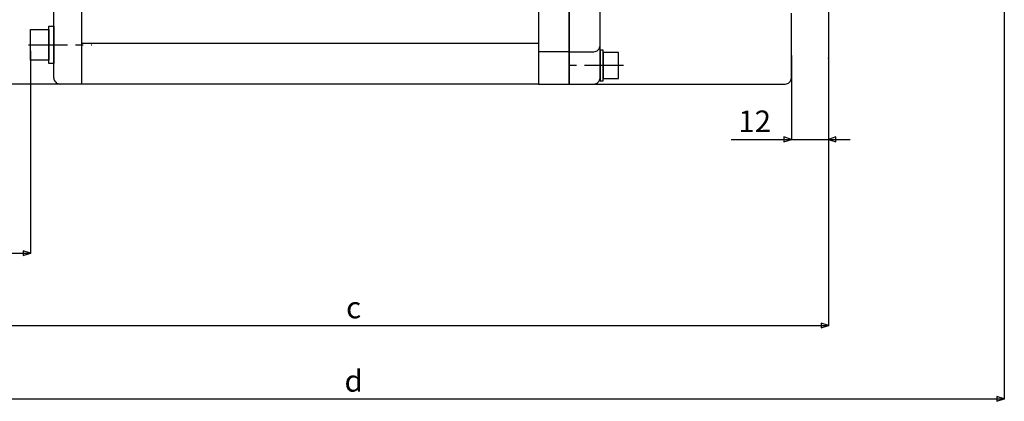
# Model space of a CAD drawing. Extents: x 0 to 1118, y 0 to 864.
# Drawn here: x 340 to 659, y 308 to 431 of the extents above; entities that cross this region are included whole.
import ezdxf

# ---------------------------------------------------------------- set-up
doc = ezdxf.new("R2010")
doc.units = 0
doc.header["$MEASUREMENT"] = 0
doc.header["$PDSIZE"] = -1
doc.linetypes.add('CENTERX2', pattern=[20.32, 12.7, -2.54, 2.54, -2.54])
for name, color, linetype in [('10', 7, 'CONTINUOUS'), ('11', 7, 'CONTINUOUS'), ('4', 7, 'CONTINUOUS')]:
    doc.layers.add(name, color=color, linetype=linetype)
doc.styles.add('SLDTEXTSTYLE0', font='txt', dxfattribs={"width": 0.675})

msp = doc.modelspace()

# ---------------------------------------------------------------- linework, layer by layer
at = {"layer": '10', "color": 92, "linetype": 'CENTERX2'}
for p, q in [((343.03, 423.31), (363.6, 423.31)), ((343.03, 423.31), (363.6, 423.31)), ((535.91, 416.61), (515.94, 416.61)), ((535.91, 416.61), (515.94, 416.61))]:
    msp.add_line(p, q, dxfattribs=at)
at = {"layer": '11', "color": 92, "linetype": 'Continuous'}
for p, q in [((360.27, 552.61), (360.27, 410.61)), ((360.27, 481.61), (360.27, 412.51)), ((508.27, 481.61), (508.27, 410.61)), ((508.27, 481.61), (508.27, 410.61)), ((518.27, 481.61), (518.27, 410.61)), ((518.27, 410.61), (518.27, 481.61)), ((351.27, 412.61), (351.27, 453.03)), ((528.27, 412.61), (528.27, 450.2)), ((590.27, 412.61), (590.27, 433.61)), ((343.67, 418.31), (343.67, 428.31)), ((343.67, 428.31), (349.67, 428.31)), ((349.67, 428.31), (349.67, 429.31)), ((349.67, 429.31), (351.27, 429.31)), ((349.67, 428.31), (349.67, 418.31)), ((349.67, 418.31), (349.67, 428.31)), ((351.27, 429.31), (351.27, 417.31)), ((349.67, 420.31), (349.67, 426.31)), ((508.27, 423.73), (360.27, 423.73)), ((528.27, 421.61), (528.27, 411.61)), ((529.27, 421.61), (528.27, 421.61)), ((529.27, 420.86), (529.27, 421.61)), ((349.67, 418.31), (343.67, 418.31)), ((349.67, 417.31), (349.67, 418.31)), ((518.27, 421.08), (508.27, 421.08)), ((518.27, 421.08), (526.27, 421.08)), ((529.27, 412.36), (529.27, 420.86)), ((529.27, 420.86), (529.27, 412.36)), ((534.27, 420.86), (529.27, 420.86)), ((529.27, 413.61), (529.27, 419.61)), ((534.27, 412.36), (534.27, 420.86)), ((351.27, 417.31), (349.67, 417.31)), ((528.27, 411.61), (529.27, 411.61)), ((529.27, 411.61), (529.27, 412.36)), ((529.27, 412.36), (534.27, 412.36)), ((360.27, 410.61), (302.27, 410.61)), ((360.27, 410.61), (353.27, 410.61)), ((508.27, 410.61), (360.27, 410.61)), ((508.27, 410.61), (518.27, 410.61)), ((518.27, 410.61), (526.27, 410.61)), ((518.27, 410.61), (588.27, 410.61))]:
    msp.add_line(p, q, dxfattribs=at)
for centre, start, end in [((526.27, 423.08), 270, 0.0245), ((353.27, 412.61), 179.9908, 270.0092), ((526.27, 412.61), 270, 0.0227), ((588.27, 412.61), 269.9627, 0)]:
    msp.add_arc(centre, 2, start, end, dxfattribs=at)
at = {"layer": '4', "color": 92, "linetype": 'Continuous'}
for p, q in [((659.27, 452.08), (659.27, 308.64)), ((602.27, 449.47), (602.27, 332.4)), ((343.67, 421.3), (343.67, 355.82)), ((590.27, 419.74), (590.27, 392.7)), ((602.27, 418.96), (602.27, 392.7)), ((570.73, 392.7), (590.27, 392.7)), ((590.27, 392.7), (602.27, 392.7)), ((602.27, 392.7), (609.27, 392.7)), ((312.27, 355.82), (343.67, 355.82)), ((302.27, 332.4), (602.27, 332.4)), ((244.27, 308.64), (659.27, 308.64))]:
    msp.add_line(p, q, dxfattribs=at)
at = {"layer": '4', "color": 92}
for p, q in [((590.27, 392.7), (587.87, 393.5)), ((587.87, 393.5), (587.87, 391.9)), ((587.87, 391.9), (590.27, 392.7)), ((604.67, 393.5), (602.27, 392.7)), ((602.27, 392.7), (604.67, 391.9)), ((604.67, 391.9), (604.67, 393.5)), ((343.67, 355.82), (341.27, 356.62)), ((341.27, 356.62), (341.27, 355.02)), ((341.27, 355.02), (343.67, 355.82)), ((602.27, 332.4), (599.87, 333.2)), ((599.87, 333.2), (599.87, 331.6)), ((599.87, 331.6), (602.27, 332.4)), ((659.27, 308.64), (656.87, 309.44)), ((656.87, 309.44), (656.87, 307.84)), ((656.87, 307.84), (659.27, 308.64))]:
    msp.add_line(p, q, dxfattribs=at)
at = {"layer": '4'}
for p in [(343.67, 421.3), (590.27, 419.74), (602.27, 418.96), (590.27, 392.7), (602.27, 392.7), (343.67, 355.82), (602.27, 332.4), (659.27, 308.64)]:
    msp.add_point(p, dxfattribs=at)

# ---------------------------------------------------------------- texts
at = {"layer": '4', "color": 92, "char_height": 7, "attachment_point": 1, "style": 'SLDTEXTSTYLE0'}
for s, insert in [('12', (573.07, 402.03)), ('c', (445.97, 341.73)), ('d', (445.47, 317.97))]:
    msp.add_mtext(s, dxfattribs=dict(at, insert=insert))

doc.saveas('drawing.dxf')
